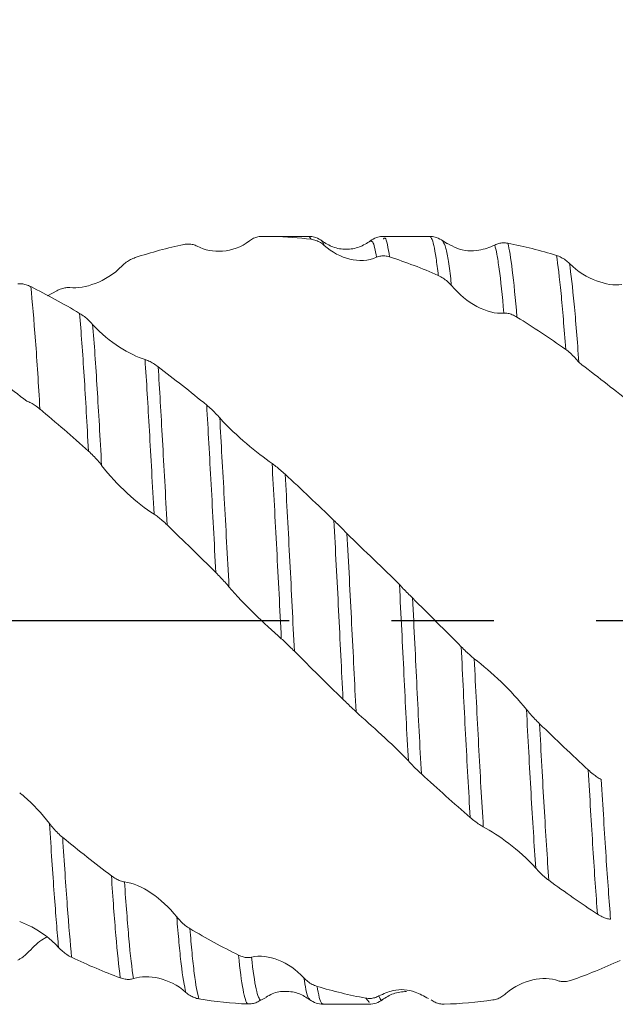
# Model space of a CAD drawing. Units: millimetres. Extents: x -61 to 120, y -52 to 64.
# Drawn here: x 35 to 50, y -10 to 15 of the extents above; entities that cross this region are included whole.
import ezdxf

# ---------------------------------------------------------------- set-up
doc = ezdxf.new("R2010")
doc.units = ezdxf.units.MM
doc.header["$PDSIZE"] = -1
doc.linetypes.add('CENTERX2', pattern=[20.32, 12.7, -2.54, 2.54, -2.54])
doc.layers.add('외형선', color=4, linetype='Continuous', lineweight=30)
doc.layers.add('치수문자_일반주서', color=7, linetype='Continuous', lineweight=15)
doc.layers.add('중심선', color=1, linetype='CENTERX2')
doc.styles.add('SLDTEXTSTYLE0', font='TXT', dxfattribs={"width": 0.75})
doc.dimstyles.new('SLDDIMSTYLE0', dxfattribs={"dimtxt": 3.5, "dimasz": 3.302, "dimexe": 0, "dimexo": 0.0625, "dimgap": 0.875, "dimtad": 1, "dimrnd": 1e-09, "dimzin": 4, "dimdsep": 46, "dimtxsty": 'SLDTEXTSTYLE0', "dimsah": 1, "dimcen": 0.09, "dimadec": 0, "dimazin": 1, "dimtfac": 1, "dimtofl": 0, "dimtmove": 0, "dimatfit": 3, "dimfxl": 1, "dimfrac": 2, "dimtolj": 1, "dimtzin": 12, "dimarcsym": 0})

# ---------------------------------------------------------------- blocks, each defined once
blk = doc.blocks.new('_D_2')
at = {"layer": 'Defpoints', "color": 0}
for p in [(12, 34.573), (12, 9.525), (88.2, 8.582)]:
    blk.add_point(p, dxfattribs=at)
at = {"layer": '치수문자_일반주서', "color": 0, "lineweight": -2}
for p, q in [((12, 9.588), (12, 34.573)), ((84.898, 34.573), (15.302, 34.573)), ((88.2, 8.644), (88.2, 34.573))]:
    blk.add_line(p, q, dxfattribs=at)
at = {"layer": '치수문자_일반주서', "color": 0}
for points in [[(15.302, 35.124), (15.302, 34.023), (12, 34.573)], [(84.898, 34.023), (84.898, 35.124), (88.2, 34.573)]]:
    blk.add_solid(points, dxfattribs=at)
at = {"layer": '치수문자_일반주서', "color": 0, "insert": (50.1, 38.948), "char_height": 3.5, "attachment_point": 2, "style": 'SLDTEXTSTYLE0'}
blk.add_mtext('\\A1;76.20 [3]', dxfattribs=at)
blk = doc.blocks.new('_D_3')
at = {"layer": 'Defpoints', "color": 0}
for p in [(-45.15, 59.578), (88.2, 8.582), (-45.15, 8.025)]:
    blk.add_point(p, dxfattribs=at)
at = {"layer": '치수문자_일반주서', "color": 0, "lineweight": -2}
for p, q in [((-45.15, 8.087), (-45.15, 59.578)), ((84.898, 59.578), (-41.848, 59.578)), ((88.2, 8.644), (88.2, 59.578))]:
    blk.add_line(p, q, dxfattribs=at)
at = {"layer": '치수문자_일반주서', "color": 0}
for points in [[(-41.848, 60.128), (-41.848, 59.028), (-45.15, 59.578)], [(84.898, 59.028), (84.898, 60.128), (88.2, 59.578)]]:
    blk.add_solid(points, dxfattribs=at)
at = {"layer": '치수문자_일반주서', "color": 0, "insert": (21.525, 63.953), "char_height": 3.5, "attachment_point": 2, "style": 'SLDTEXTSTYLE0'}
blk.add_mtext('\\A1;133.35 [5 1/4]', dxfattribs=at)

msp = doc.modelspace()

# ---------------------------------------------------------------- linework, layer by layer
at = {"layer": '외형선', "color": 1, "linetype": 'Continuous', "lineweight": 15}
for p, q in [((41.112, 9.525), (42.355, 9.525)), ((42.317, 9.525), (42.317, 9.525)), ((42.377, 9.455), (42.323, 9.525)), ((44.135, 9.525), (45.356, 9.525)), ((44.169, 9.465), (44.165, 9.463)), ((45.759, 9.342), (45.646, 9.414)), ((35.828, 8.054), (36.058, 8.179)), ((41.26, -9.35), (41.125, -9.415)), ((42.672, -9.507), (42.669, -9.506)), ((42.669, -9.522), (43.816, -9.522)), ((43.814, -9.472), (43.731, -9.368)), ((43.816, -9.475), (43.814, -9.472))]:
    msp.add_line(p, q, dxfattribs=at)
for points in [[(39.219, 9.325), (38.813, 9.242), (38.408, 9.133), (38.008, 9.001)], [(42.378, 9.455), (42.066, 9.493), (41.753, 9.517), (41.442, 9.525)], [(48.467, 9.054), (48.067, 9.179), (47.662, 9.28), (47.259, 9.356)], [(45.533, 8.557), (45.132, 8.734), (44.727, 8.888), (44.323, 9.018)], [(36.625, 7.617), (36.221, 7.859), (35.816, 8.081), (35.415, 8.28)], [(48.695, 6.723), (48.296, 7.008), (47.891, 7.276), (47.485, 7.524)], [(35.317, 5.437), (34.899, 5.76), (34.481, 6.083), (34.063, 6.406)], [(50.274, 5.434), (49.856, 5.757), (49.438, 6.08), (49.021, 6.403)], [(39.782, 5.341), (39.381, 5.673), (38.977, 5.991), (38.576, 6.292)], [(36.848, 4.199), (36.444, 4.561), (36.039, 4.911), (35.638, 5.246)], [(42.94, 2.482), (42.539, 2.87), (42.134, 3.253), (41.73, 3.625)], [(40.008, 1.186), (39.607, 1.584), (39.202, 1.981), (38.799, 2.37)], [(46.101, -0.651), (45.701, -0.25), (45.298, 0.154), (44.893, 0.557)], [(43.165, -1.955), (42.766, -1.563), (42.362, -1.164), (41.959, -0.763)], [(49.256, -3.707), (48.852, -3.335), (48.452, -2.953), (48.047, -2.563)], [(46.324, -4.886), (45.921, -4.539), (45.52, -4.179), (45.114, -3.807)], [(37.416, -6.331), (37.014, -6.031), (36.609, -5.713), (36.206, -5.381)], [(49.485, -7.282), (49.079, -7.021), (48.68, -6.742), (48.276, -6.444)], [(40.571, -8.301), (40.172, -8.104), (39.768, -7.885), (39.364, -7.644)], [(37.638, -8.866), (37.237, -8.719), (36.833, -8.549), (36.428, -8.355)], [(50.046, -8.432), (49.641, -8.62), (49.236, -8.785), (48.836, -8.925)], [(43.731, -9.368), (43.327, -9.296), (42.927, -9.198), (42.521, -9.076)], [(40.799, -9.514), (40.397, -9.497), (39.995, -9.455), (39.589, -9.387)], [(46.89, -9.412), (46.485, -9.473), (46.085, -9.509), (45.682, -9.519)]]:
    msp.add_open_spline(points, degree=3, dxfattribs=at)
for points, knots in [([(39.544, 9.284), (39.513, 9.3), (39.48, 9.313), (39.447, 9.322), (39.411, 9.331), (39.374, 9.335), (39.336, 9.336), (39.297, 9.336), (39.258, 9.333), (39.218, 9.325)], [0, 0, 0, 0, 0.0000774078, 0.0000774078, 0.0000774078, 0.0001594055, 0.0001594055, 0.0001594055, 0.0002435619, 0.0002435619, 0.0002435619, 0.0002435619]), ([(40.845, 9.416), (40.637, 9.253), (40.401, 9.18), (39.953, 9.144), (39.734, 9.181), (39.544, 9.284)], [0, 0, 0, 0, 0.5, 0.5, 1, 1, 1, 1]), ([(41.112, 9.525), (41.092, 9.523), (41.072, 9.519), (41.052, 9.515), (41.017, 9.506), (40.982, 9.495), (40.948, 9.479), (40.913, 9.463), (40.879, 9.442), (40.845, 9.416)], [0.0000406092, 0.0000406092, 0.0000406092, 0.0000406092, 0.0000831559, 0.0000831559, 0.0000831559, 0.0001562495, 0.0001562495, 0.0001562495, 0.0002318792, 0.0002318792, 0.0002318792, 0.0002318792]), ([(42.646, 9.415), (42.596, 9.447), (42.506, 9.506), (42.402, 9.52), (42.355, 9.525)], [0, 0, 0, 0, 0.4985381, 0.9075768, 0.9075768, 0.9075768, 0.9075768]), ([(42.702, 9.301), (42.671, 9.329), (42.639, 9.354), (42.605, 9.374), (42.569, 9.396), (42.532, 9.413), (42.495, 9.427), (42.456, 9.44), (42.417, 9.45), (42.377, 9.455)], [0, 0, 0, 0, 0.000077093, 0.000077093, 0.000077093, 0.0001589506, 0.0001589506, 0.0001589506, 0.0002429778, 0.0002429778, 0.0002429778, 0.0002429778]), ([(43.846, 9.416), (43.758, 9.359), (43.578, 9.243), (43.245, 9.191), (42.911, 9.243), (42.731, 9.359), (42.643, 9.416)], [0, 0, 0, 0, 0.244825, 0.500129, 0.755377, 1, 1, 1, 1]), ([(42.702, 9.301), (42.691, 9.335), (42.672, 9.396), (42.652, 9.396), (42.643, 9.396)], [0, 0, 0, 0, 0.5583985, 1, 1, 1, 1]), ([(44, 9.01), (43.792, 8.913), (43.556, 8.911), (43.11, 9.018), (42.892, 9.129), (42.702, 9.301)], [0, 0, 0, 0, 0.5, 0.5, 1, 1, 1, 1]), ([(44.135, 9.525), (44.087, 9.52), (43.982, 9.506), (43.891, 9.446), (43.841, 9.413)], [0.0922749, 0.0922749, 0.0922749, 0.0922749, 0.5010995, 1, 1, 1, 1]), ([(43.846, 9.411), (43.844, 9.413), (43.843, 9.416), (43.841, 9.413), (43.841, 9.413)], [0, 0, 0, 0, 0.992768, 1, 1, 1, 1]), ([(44, 9.01), (43.984, 9.096), (43.952, 9.266), (43.902, 9.415), (43.865, 9.412), (43.846, 9.411)], [0, 0, 0, 0, 0.3145317, 0.6272819, 1, 1, 1, 1]), ([(44.324, 9.018), (44.287, 9.236), (44.235, 9.541), (44.184, 9.482), (44.169, 9.465)], [0, 0, 0, 0, 0.7143, 1, 1, 1, 1]), ([(45.533, 8.557), (45.515, 8.71), (45.478, 9.016), (45.422, 9.315), (45.369, 9.5), (45.335, 9.514), (45.319, 9.521)], [0, 0, 0, 0, 0.257899, 0.515798, 0.773697, 1, 1, 1, 1]), ([(45.646, 9.414), (45.596, 9.447), (45.506, 9.506), (45.402, 9.521), (45.356, 9.525)], [0, 0, 0, 0, 0.4982464, 0.8945962, 0.8945962, 0.8945962, 0.8945962]), ([(45.859, 8.306), (45.855, 8.34), (45.83, 8.57), (45.783, 8.921), (45.717, 9.295), (45.671, 9.362), (45.646, 9.399)], [0, 0, 0, 0, 0.051459, 0.347668, 0.639292, 1, 1, 1, 1]), ([(45.765, 9.353), (45.839, 9.31), (46.091, 9.165), (46.516, 9.143), (46.807, 9.259), (46.934, 9.309)], [0, 0, 0, 0, 0.189108, 0.644195, 1, 1, 1, 1]), ([(46.934, 9.309), (46.965, 9.327), (46.998, 9.34), (47.032, 9.349), (47.067, 9.359), (47.104, 9.364), (47.142, 9.366), (47.18, 9.367), (47.22, 9.364), (47.259, 9.356)], [0, 0, 0, 0, 0.0000770314, 0.0000770314, 0.0000770314, 0.0001587825, 0.0001587825, 0.0001587825, 0.000242704, 0.000242704, 0.000242704, 0.000242704]), ([(47.161, 7.622), (47.122, 8.064), (47.082, 8.434), (47.025, 8.859), (47.006, 8.98), (46.97, 9.177), (46.952, 9.253), (46.934, 9.309)], [0, 0, 0, 0, 0.5, 0.5, 0.75, 0.75, 1, 1, 1, 1]), ([(47.485, 7.524), (47.447, 7.986), (47.408, 8.378), (47.331, 8.995), (47.294, 9.219), (47.259, 9.356)], [0, 0, 0, 0, 0.5, 0.5, 1, 1, 1, 1]), ([(44.324, 9.018), (44.285, 9.03), (44.245, 9.039), (44.206, 9.042), (44.172, 9.045), (44.137, 9.045), (44.103, 9.04), (44.068, 9.035), (44.033, 9.025), (44, 9.01)], [0, 0, 0, 0, 0.0000827925, 0.0000827925, 0.0000827925, 0.0001557858, 0.0001557858, 0.0001557858, 0.0002313322, 0.0002313322, 0.0002313322, 0.0002313322]), ([(48.466, 9.054), (48.505, 9.042), (48.545, 9.025), (48.584, 9.005), (48.619, 8.987), (48.654, 8.965), (48.688, 8.941), (48.723, 8.915), (48.757, 8.886), (48.79, 8.853)], [0, 0, 0, 0, 0.0000833669, 0.0000833669, 0.0000833669, 0.0001565125, 0.0001565125, 0.0001565125, 0.0002321864, 0.0002321864, 0.0002321864, 0.0002321864]), ([(48.695, 6.723), (48.657, 7.249), (48.619, 7.719), (48.542, 8.507), (48.503, 8.823), (48.466, 9.054)], [0, 0, 0, 0, 0.5, 0.5, 1, 1, 1, 1]), ([(37.683, 8.795), (37.475, 8.585), (37.24, 8.447), (36.792, 8.273), (36.573, 8.233), (36.384, 8.255)], [0, 0, 0, 0, 0.5, 0.5, 1, 1, 1, 1]), ([(38.008, 9.001), (37.969, 8.988), (37.929, 8.971), (37.889, 8.95), (37.855, 8.931), (37.82, 8.91), (37.786, 8.885), (37.751, 8.859), (37.717, 8.829), (37.683, 8.795)], [0, 0, 0, 0, 0.0000837489, 0.0000837489, 0.0000837489, 0.0001568516, 0.0001568516, 0.0001568516, 0.0002324908, 0.0002324908, 0.0002324908, 0.0002324908]), ([(48.79, 8.853), (48.998, 8.644), (49.234, 8.509), (49.682, 8.341), (49.901, 8.305), (50.091, 8.331)], [0, 0, 0, 0, 0.5, 0.5, 1, 1, 1, 1]), ([(49.021, 6.403), (48.984, 6.943), (48.945, 7.432), (48.867, 8.26), (48.828, 8.6), (48.79, 8.853)], [0, 0, 0, 0, 0.5, 0.5, 1, 1, 1, 1]), ([(45.859, 8.306), (45.828, 8.343), (45.795, 8.376), (45.761, 8.407), (45.726, 8.439), (45.688, 8.467), (45.651, 8.492), (45.612, 8.518), (45.573, 8.539), (45.533, 8.557)], [0, 0, 0, 0, 0.0000778531, 0.0000778531, 0.0000778531, 0.0001599575, 0.0001599575, 0.0001599575, 0.0002442074, 0.0002442074, 0.0002442074, 0.0002442074]), ([(35.089, 8.35), (35.12, 8.354), (35.153, 8.355), (35.187, 8.351), (35.223, 8.347), (35.26, 8.339), (35.298, 8.327), (35.336, 8.315), (35.376, 8.299), (35.416, 8.28)], [0, 0, 0, 0, 0.0000778904, 0.0000778904, 0.0000778904, 0.0001601756, 0.0001601756, 0.0001601756, 0.0002446068, 0.0002446068, 0.0002446068, 0.0002446068]), ([(47.161, 7.622), (46.952, 7.601), (46.715, 7.671), (46.267, 7.91), (46.049, 8.083), (45.859, 8.306)], [0, 0, 0, 0, 0.5, 0.5, 1, 1, 1, 1]), ([(35.64, 5.247), (35.622, 5.552), (35.605, 5.844), (35.569, 6.409), (35.55, 6.681), (35.493, 7.452), (35.454, 7.906), (35.415, 8.28)], [0, 0, 0, 0, 0.25, 0.25, 0.5, 0.5, 1, 1, 1, 1]), ([(36.384, 8.255), (36.353, 8.259), (36.32, 8.258), (36.286, 8.254), (36.251, 8.249), (36.214, 8.241), (36.176, 8.228), (36.137, 8.216), (36.098, 8.199), (36.058, 8.179)], [0, 0, 0, 0, 0.00007713, 0.00007713, 0.00007713, 0.0001590029, 0.0001590029, 0.0001590029, 0.0002430429, 0.0002430429, 0.0002430429, 0.0002430429]), ([(36.625, 7.617), (36.665, 7.593), (36.704, 7.566), (36.744, 7.536), (36.778, 7.51), (36.813, 7.481), (36.847, 7.45), (36.882, 7.417), (36.917, 7.382), (36.95, 7.345)], [0, 0, 0, 0, 0.0000829377, 0.0000829377, 0.0000829377, 0.0001559538, 0.0001559538, 0.0001559538, 0.0002315199, 0.0002315199, 0.0002315199, 0.0002315199]), ([(36.847, 4.199), (36.828, 4.536), (36.81, 4.86), (36.774, 5.479), (36.757, 5.774), (36.703, 6.633), (36.664, 7.16), (36.625, 7.617)], [0, 0, 0, 0, 0.25, 0.25, 0.5, 0.5, 1, 1, 1, 1]), ([(47.485, 7.524), (47.446, 7.548), (47.407, 7.568), (47.367, 7.584), (47.333, 7.598), (47.298, 7.609), (47.264, 7.616), (47.229, 7.623), (47.194, 7.625), (47.161, 7.622)], [0, 0, 0, 0, 0.0000829146, 0.0000829146, 0.0000829146, 0.0001559282, 0.0001559282, 0.0001559282, 0.0002314932, 0.0002314932, 0.0002314932, 0.0002314932]), ([(36.95, 7.345), (37.159, 7.11), (37.395, 6.927), (37.843, 6.638), (38.061, 6.528), (38.251, 6.471)], [0, 0, 0, 0, 0.5, 0.5, 1, 1, 1, 1]), ([(37.173, 3.847), (37.154, 4.19), (37.135, 4.521), (37.098, 5.155), (37.081, 5.456), (37.027, 6.33), (36.989, 6.872), (36.95, 7.345)], [0, 0, 0, 0, 0.25, 0.25, 0.5, 0.5, 1, 1, 1, 1]), ([(49.021, 6.403), (48.99, 6.444), (48.957, 6.483), (48.923, 6.519), (48.887, 6.558), (48.85, 6.595), (48.813, 6.629), (48.774, 6.663), (48.734, 6.695), (48.695, 6.723)], [0, 0, 0, 0, 0.000077496, 0.000077496, 0.000077496, 0.0001598077, 0.0001598077, 0.0001598077, 0.0002442799, 0.0002442799, 0.0002442799, 0.0002442799]), ([(38.251, 6.471), (38.282, 6.462), (38.314, 6.449), (38.348, 6.433), (38.384, 6.416), (38.421, 6.396), (38.459, 6.373), (38.497, 6.349), (38.537, 6.321), (38.576, 6.292)], [0, 0, 0, 0, 0.0000775383, 0.0000775383, 0.0000775383, 0.0001594813, 0.0001594813, 0.0001594813, 0.0002435785, 0.0002435785, 0.0002435785, 0.0002435785]), ([(38.474, 2.637), (38.435, 3.364), (38.396, 4.061), (38.341, 5.023), (38.323, 5.328), (38.288, 5.916), (38.269, 6.2), (38.251, 6.471)], [0, 0, 0, 0, 0.5, 0.5, 0.75, 0.75, 1, 1, 1, 1]), ([(38.799, 2.37), (38.76, 3.106), (38.721, 3.816), (38.647, 5.133), (38.613, 5.733), (38.576, 6.292)], [0, 0, 0, 0, 0.5, 0.5, 1, 1, 1, 1]), ([(35.64, 5.245), (35.601, 5.277), (35.562, 5.307), (35.522, 5.334), (35.488, 5.357), (35.453, 5.378), (35.419, 5.396), (35.384, 5.414), (35.35, 5.428), (35.317, 5.437)], [0, 0, 0, 0, 0.0000828256, 0.0000828256, 0.0000828256, 0.0001558462, 0.0001558462, 0.0001558462, 0.0002314151, 0.0002314151, 0.0002314151, 0.0002314151]), ([(39.782, 5.341), (39.821, 5.308), (39.861, 5.274), (39.9, 5.238), (39.934, 5.206), (39.969, 5.172), (40.003, 5.137), (40.038, 5.102), (40.073, 5.064), (40.106, 5.027)], [0, 0, 0, 0, 0.0000825863, 0.0000825863, 0.0000825863, 0.0001555741, 0.0001555741, 0.0001555741, 0.0002311166, 0.0002311166, 0.0002311166, 0.0002311166]), ([(40.008, 1.186), (39.97, 1.932), (39.931, 2.671), (39.854, 4.075), (39.817, 4.738), (39.782, 5.341)], [0, 0, 0, 0, 0.5, 0.5, 1, 1, 1, 1]), ([(40.106, 5.027), (40.314, 4.79), (40.55, 4.577), (40.997, 4.198), (41.215, 4.028), (41.405, 3.894)], [0, 0, 0, 0, 0.5, 0.5, 1, 1, 1, 1]), ([(40.335, 0.835), (40.296, 1.579), (40.257, 2.321), (40.179, 3.737), (40.141, 4.411), (40.106, 5.027)], [0, 0, 0, 0, 0.5, 0.5, 1, 1, 1, 1]), ([(37.173, 3.847), (37.142, 3.888), (37.109, 3.928), (37.075, 3.967), (37.04, 4.008), (37.002, 4.049), (36.965, 4.087), (36.926, 4.127), (36.887, 4.165), (36.847, 4.2)], [0, 0, 0, 0, 0.0000774135, 0.0000774135, 0.0000774135, 0.000159334, 0.000159334, 0.000159334, 0.0002434125, 0.0002434125, 0.0002434125, 0.0002434125]), ([(38.474, 2.637), (38.265, 2.767), (38.029, 2.951), (37.582, 3.364), (37.363, 3.597), (37.173, 3.847)], [0, 0, 0, 0, 0.5, 0.5, 1, 1, 1, 1]), ([(41.635, -0.452), (41.598, 0.282), (41.56, 1.032), (41.482, 2.501), (41.443, 3.22), (41.405, 3.894)], [0, 0, 0, 0, 0.5, 0.5, 1, 1, 1, 1]), ([(41.405, 3.894), (41.436, 3.872), (41.469, 3.848), (41.502, 3.821), (41.538, 3.793), (41.575, 3.762), (41.613, 3.73), (41.652, 3.696), (41.691, 3.661), (41.731, 3.625)], [0, 0, 0, 0, 0.000077341, 0.000077341, 0.000077341, 0.000159306, 0.000159306, 0.000159306, 0.0002434323, 0.0002434323, 0.0002434323, 0.0002434323]), ([(41.959, -0.763), (41.923, -0.031), (41.885, 0.722), (41.808, 2.205), (41.769, 2.935), (41.731, 3.625)], [0, 0, 0, 0, 0.5, 0.5, 1, 1, 1, 1]), ([(38.799, 2.37), (38.759, 2.408), (38.72, 2.445), (38.68, 2.479), (38.646, 2.51), (38.611, 2.538), (38.577, 2.565), (38.542, 2.592), (38.507, 2.617), (38.474, 2.637)], [0, 0, 0, 0, 0.0000830874, 0.0000830874, 0.0000830874, 0.0001561428, 0.0001561428, 0.0001561428, 0.0002317406, 0.0002317406, 0.0002317406, 0.0002317406]), ([(43.165, -1.955), (43.147, -1.596), (43.13, -1.237), (43.094, -0.501), (43.075, -0.128), (43.019, 0.996), (42.979, 1.752), (42.94, 2.482)], [0, 0, 0, 0, 0.25, 0.25, 0.5, 0.5, 1, 1, 1, 1]), ([(42.94, 2.482), (42.98, 2.444), (43.02, 2.405), (43.059, 2.366), (43.094, 2.331), (43.128, 2.296), (43.162, 2.262), (43.197, 2.227), (43.232, 2.191), (43.265, 2.158)], [0, 0, 0, 0, 0.0000835178, 0.0000835178, 0.0000835178, 0.0001566789, 0.0001566789, 0.0001566789, 0.0002323646, 0.0002323646, 0.0002323646, 0.0002323646]), ([(43.49, -2.264), (43.472, -1.907), (43.455, -1.551), (43.419, -0.823), (43.4, -0.453), (43.344, 0.665), (43.304, 1.422), (43.265, 2.158)], [0, 0, 0, 0, 0.25, 0.25, 0.5, 0.5, 1, 1, 1, 1]), ([(43.265, 2.158), (43.473, 1.945), (43.709, 1.725), (44.158, 1.297), (44.376, 1.084), (44.567, 0.888)], [0, 0, 0, 0, 0.5, 0.5, 1, 1, 1, 1]), ([(40.335, 0.835), (40.304, 0.871), (40.271, 0.909), (40.237, 0.946), (40.201, 0.986), (40.164, 1.026), (40.126, 1.065), (40.088, 1.106), (40.048, 1.146), (40.008, 1.186)], [0, 0, 0, 0, 0.0000777389, 0.0000777389, 0.0000777389, 0.0001598306, 0.0001598306, 0.0001598306, 0.0002440715, 0.0002440715, 0.0002440715, 0.0002440715]), ([(41.635, -0.452), (41.426, -0.264), (41.19, -0.052), (40.742, 0.384), (40.524, 0.612), (40.335, 0.835)], [0, 0, 0, 0, 0.5, 0.5, 1, 1, 1, 1]), ([(44.567, 0.888), (44.598, 0.856), (44.63, 0.822), (44.664, 0.788), (44.7, 0.751), (44.737, 0.714), (44.775, 0.676), (44.813, 0.637), (44.853, 0.597), (44.893, 0.557)], [0, 0, 0, 0, 0.0000773418, 0.0000773418, 0.0000773418, 0.0001593047, 0.0001593047, 0.0001593047, 0.0002434283, 0.0002434283, 0.0002434283, 0.0002434283]), ([(44.79, -3.485), (44.77, -3.136), (44.751, -2.78), (44.715, -2.065), (44.697, -1.708), (44.644, -0.619), (44.606, 0.136), (44.567, 0.888)], [0, 0, 0, 0, 0.25, 0.25, 0.5, 0.5, 1, 1, 1, 1]), ([(45.114, -3.807), (45.075, -3.114), (45.038, -2.391), (44.968, -0.949), (44.931, -0.198), (44.893, 0.557)], [0, 0, 0, 0, 0.5, 0.5, 1, 1, 1, 1]), ([(41.959, -0.763), (41.92, -0.724), (41.88, -0.685), (41.841, -0.647), (41.807, -0.613), (41.772, -0.58), (41.738, -0.547), (41.703, -0.514), (41.668, -0.482), (41.635, -0.452)], [0, 0, 0, 0, 0.0000825981, 0.0000825981, 0.0000825981, 0.0001555663, 0.0001555663, 0.0001555663, 0.0002310938, 0.0002310938, 0.0002310938, 0.0002310938]), ([(46.324, -4.886), (46.285, -4.234), (46.246, -3.536), (46.172, -2.111), (46.138, -1.394), (46.101, -0.651)], [0, 0, 0, 0, 0.5, 0.5, 1, 1, 1, 1]), ([(46.101, -0.651), (46.14, -0.691), (46.18, -0.729), (46.219, -0.767), (46.254, -0.8), (46.288, -0.832), (46.322, -0.862), (46.357, -0.893), (46.392, -0.922), (46.425, -0.948)], [0, 0, 0, 0, 0.0000832059, 0.0000832059, 0.0000832059, 0.0001562545, 0.0001562545, 0.0001562545, 0.0002318598, 0.0002318598, 0.0002318598, 0.0002318598]), ([(46.425, -0.948), (46.633, -1.112), (46.868, -1.313), (47.315, -1.74), (47.533, -1.972), (47.722, -2.209)], [0, 0, 0, 0, 0.5, 0.5, 1, 1, 1, 1]), ([(46.65, -5.118), (46.611, -4.484), (46.571, -3.8), (46.515, -2.744), (46.496, -2.388), (46.461, -1.672), (46.443, -1.314), (46.425, -0.948)], [0, 0, 0, 0, 0.5, 0.5, 0.75, 0.75, 1, 1, 1, 1]), ([(43.49, -2.264), (43.459, -2.236), (43.427, -2.206), (43.393, -2.174), (43.357, -2.141), (43.32, -2.106), (43.283, -2.069), (43.244, -2.032), (43.205, -1.994), (43.165, -1.955)], [0, 0, 0, 0, 0.0000774639, 0.0000774639, 0.0000774639, 0.0001596262, 0.0001596262, 0.0001596262, 0.0002439474, 0.0002439474, 0.0002439474, 0.0002439474]), ([(44.79, -3.485), (44.581, -3.26), (44.345, -3.041), (43.897, -2.631), (43.679, -2.435), (43.49, -2.264)], [0, 0, 0, 0, 0.5, 0.5, 1, 1, 1, 1]), ([(47.722, -2.209), (47.753, -2.247), (47.786, -2.286), (47.819, -2.325), (47.855, -2.365), (47.892, -2.406), (47.93, -2.446), (47.968, -2.486), (48.008, -2.526), (48.048, -2.564)], [0, 0, 0, 0, 0.0000770274, 0.0000770274, 0.0000770274, 0.000158983, 0.000158983, 0.000158983, 0.0002431112, 0.0002431112, 0.0002431112, 0.0002431112]), ([(47.951, -6.145), (47.913, -5.58), (47.874, -4.952), (47.796, -3.62), (47.758, -2.918), (47.722, -2.209)], [0, 0, 0, 0, 0.5, 0.5, 1, 1, 1, 1]), ([(48.276, -6.444), (48.238, -5.895), (48.199, -5.281), (48.122, -3.969), (48.084, -3.271), (48.048, -2.564)], [0, 0, 0, 0, 0.5, 0.5, 1, 1, 1, 1]), ([(45.114, -3.807), (45.075, -3.772), (45.035, -3.734), (44.996, -3.696), (44.961, -3.662), (44.927, -3.628), (44.893, -3.593), (44.857, -3.557), (44.823, -3.521), (44.79, -3.485)], [0, 0, 0, 0, 0.00008287, 0.00008287, 0.00008287, 0.000155861, 0.000155861, 0.000155861, 0.0002314093, 0.0002314093, 0.0002314093, 0.0002314093]), ([(49.256, -3.707), (49.295, -3.743), (49.335, -3.778), (49.374, -3.809), (49.409, -3.837), (49.443, -3.862), (49.477, -3.885), (49.513, -3.908), (49.547, -3.928), (49.58, -3.944)], [0, 0, 0, 0, 0.0000830869, 0.0000830869, 0.0000830869, 0.0001561265, 0.0001561265, 0.0001561265, 0.0002317194, 0.0002317194, 0.0002317194, 0.0002317194]), ([(49.484, -7.282), (49.448, -6.809), (49.41, -6.261), (49.333, -5.054), (49.294, -4.395), (49.256, -3.707)], [0, 0, 0, 0, 0.5, 0.5, 1, 1, 1, 1]), ([(49.809, -7.412), (49.774, -6.964), (49.736, -6.438), (49.658, -5.267), (49.619, -4.622), (49.58, -3.944)], [0, 0, 0, 0, 0.5, 0.5, 1, 1, 1, 1]), ([(35.143, -4.275), (35.178, -4.304), (35.213, -4.333), (35.471, -4.557), (35.69, -4.785), (35.88, -5.039)], [0.4229219, 0.4229219, 0.4229219, 0.4229219, 0.5, 0.5, 1, 1, 1, 1]), ([(35.88, -5.039), (35.911, -5.08), (35.944, -5.12), (35.978, -5.159), (36.013, -5.199), (36.05, -5.238), (36.088, -5.275), (36.127, -5.313), (36.166, -5.349), (36.206, -5.381)], [0, 0, 0, 0, 0.0000775294, 0.0000775294, 0.0000775294, 0.0001595397, 0.0001595397, 0.0001595397, 0.000243705, 0.000243705, 0.000243705, 0.000243705]), ([(36.105, -8.112), (36.086, -7.925), (36.069, -7.723), (36.033, -7.281), (36.015, -7.04), (35.958, -6.265), (35.919, -5.677), (35.88, -5.039)], [0, 0, 0, 0, 0.25, 0.25, 0.5, 0.5, 1, 1, 1, 1]), ([(46.65, -5.118), (46.619, -5.102), (46.586, -5.082), (46.552, -5.06), (46.517, -5.036), (46.479, -5.01), (46.442, -4.981), (46.403, -4.951), (46.363, -4.919), (46.324, -4.885)], [0, 0, 0, 0, 0.0000775305, 0.0000775305, 0.0000775305, 0.0001597516, 0.0001597516, 0.0001597516, 0.0002441302, 0.0002441302, 0.0002441302, 0.0002441302]), ([(47.951, -6.145), (47.743, -5.906), (47.506, -5.704), (47.058, -5.363), (46.84, -5.219), (46.65, -5.118)], [0, 0, 0, 0, 0.5, 0.5, 1, 1, 1, 1]), ([(36.428, -8.355), (36.392, -7.998), (36.358, -7.577), (36.284, -6.58), (36.245, -6.007), (36.206, -5.381)], [0, 0, 0, 0, 0.5, 0.5, 1, 1, 1, 1]), ([(37.416, -6.331), (37.455, -6.36), (37.495, -6.387), (37.534, -6.409), (37.569, -6.429), (37.603, -6.445), (37.637, -6.458), (37.672, -6.472), (37.707, -6.481), (37.74, -6.485)], [0, 0, 0, 0, 0.000083314, 0.000083314, 0.000083314, 0.0001564268, 0.0001564268, 0.0001564268, 0.0002320721, 0.0002320721, 0.0002320721, 0.0002320721]), ([(37.637, -8.866), (37.598, -8.59), (37.561, -8.231), (37.491, -7.394), (37.454, -6.896), (37.416, -6.331)], [0, 0, 0, 0, 0.5, 0.5, 1, 1, 1, 1]), ([(48.276, -6.444), (48.236, -6.415), (48.197, -6.383), (48.158, -6.349), (48.123, -6.319), (48.088, -6.287), (48.054, -6.254), (48.019, -6.219), (47.984, -6.182), (47.951, -6.145)], [0, 0, 0, 0, 0.0000830825, 0.0000830825, 0.0000830825, 0.0001561217, 0.0001561217, 0.0001561217, 0.0002317145, 0.0002317145, 0.0002317145, 0.0002317145]), ([(37.74, -6.485), (37.948, -6.509), (38.183, -6.615), (38.631, -6.915), (38.85, -7.113), (39.039, -7.354)], [0, 0, 0, 0, 0.5, 0.5, 1, 1, 1, 1]), ([(37.963, -8.885), (37.924, -8.635), (37.886, -8.3), (37.832, -7.7), (37.815, -7.485), (37.778, -7.012), (37.759, -6.757), (37.74, -6.485)], [0, 0, 0, 0, 0.5, 0.5, 0.75, 0.75, 1, 1, 1, 1]), ([(49.809, -7.412), (49.779, -7.409), (49.746, -7.402), (49.712, -7.392), (49.677, -7.381), (49.639, -7.366), (49.602, -7.348), (49.563, -7.329), (49.524, -7.307), (49.484, -7.281)], [0, 0, 0, 0, 0.0000770052, 0.0000770052, 0.0000770052, 0.0001589497, 0.0001589497, 0.0001589497, 0.0002430675, 0.0002430675, 0.0002430675, 0.0002430675]), ([(36.105, -8.112), (35.896, -7.886), (35.66, -7.722), (35.337, -7.55), (35.238, -7.505), (35.143, -7.47)], [0, 0, 0, 0, 0.5, 0.5, 0.723787, 0.723787, 0.723787, 0.723787]), ([(39.039, -7.354), (39.07, -7.393), (39.103, -7.43), (39.137, -7.464), (39.172, -7.5), (39.209, -7.533), (39.247, -7.563), (39.285, -7.594), (39.325, -7.621), (39.365, -7.645)], [0, 0, 0, 0, 0.0000770625, 0.0000770625, 0.0000770625, 0.0001588495, 0.0001588495, 0.0001588495, 0.0002428052, 0.0002428052, 0.0002428052, 0.0002428052]), ([(39.265, -9.226), (39.225, -9.076), (39.186, -8.835), (39.129, -8.358), (39.111, -8.181), (39.075, -7.792), (39.058, -7.583), (39.039, -7.354)], [0, 0, 0, 0, 0.5, 0.5, 0.75, 0.75, 1, 1, 1, 1]), ([(39.589, -9.387), (39.55, -9.26), (39.511, -9.043), (39.454, -8.599), (39.436, -8.432), (39.399, -8.062), (39.382, -7.862), (39.365, -7.644)], [0, 0, 0, 0, 0.5, 0.5, 0.75, 0.75, 1, 1, 1, 1]), ([(35.369, -8.211), (35.485, -8.093), (35.631, -7.946), (35.782, -7.869), (35.812, -7.854)], [0, 0, 0, 0, 0.801527, 1, 1, 1, 1]), ([(35.089, -8.429), (35.114, -8.416), (35.138, -8.401), (35.163, -8.385), (35.197, -8.363), (35.232, -8.337), (35.266, -8.309), (35.301, -8.279), (35.336, -8.247), (35.369, -8.211)], [0.0000317397, 0.0000317397, 0.0000317397, 0.0000317397, 0.0000837884, 0.0000837884, 0.0000837884, 0.0001569041, 0.0001569041, 0.0001569041, 0.0002325553, 0.0002325553, 0.0002325553, 0.0002325553]), ([(36.428, -8.355), (36.389, -8.337), (36.35, -8.314), (36.311, -8.288), (36.276, -8.265), (36.242, -8.239), (36.208, -8.211), (36.172, -8.181), (36.138, -8.148), (36.105, -8.112)], [0, 0, 0, 0, 0.0000826073, 0.0000826073, 0.0000826073, 0.000155558, 0.000155558, 0.000155558, 0.00023107, 0.00023107, 0.00023107, 0.00023107]), ([(40.571, -8.301), (40.61, -8.32), (40.649, -8.335), (40.689, -8.346), (40.723, -8.356), (40.758, -8.362), (40.792, -8.363), (40.827, -8.365), (40.862, -8.362), (40.895, -8.353)], [0, 0, 0, 0, 0.0000833577, 0.0000833577, 0.0000833577, 0.0001564421, 0.0001564421, 0.0001564421, 0.0002320762, 0.0002320762, 0.0002320762, 0.0002320762]), ([(40.799, -9.514), (40.761, -9.483), (40.722, -9.363), (40.645, -8.952), (40.607, -8.661), (40.571, -8.301)], [0, 0, 0, 0, 0.5, 0.5, 1, 1, 1, 1]), ([(40.895, -8.353), (41.103, -8.298), (41.339, -8.335), (41.787, -8.517), (42.005, -8.663), (42.195, -8.866)], [0, 0, 0, 0, 0.5, 0.5, 1, 1, 1, 1]), ([(41.125, -9.415), (41.087, -9.411), (41.048, -9.319), (40.97, -8.959), (40.932, -8.692), (40.895, -8.353)], [0, 0, 0, 0, 0.5, 0.5, 1, 1, 1, 1]), ([(37.963, -8.885), (37.932, -8.895), (37.899, -8.901), (37.865, -8.903), (37.83, -8.905), (37.792, -8.903), (37.755, -8.897), (37.716, -8.89), (37.677, -8.88), (37.637, -8.865)], [0, 0, 0, 0, 0.0000778502, 0.0000778502, 0.0000778502, 0.0001601165, 0.0001601165, 0.0001601165, 0.0002445293, 0.0002445293, 0.0002445293, 0.0002445293]), ([(39.265, -9.226), (39.056, -9.037), (38.819, -8.93), (38.371, -8.824), (38.153, -8.822), (37.963, -8.885)], [0, 0, 0, 0, 0.5, 0.5, 1, 1, 1, 1]), ([(42.195, -8.866), (42.226, -8.899), (42.259, -8.929), (42.292, -8.955), (42.328, -8.983), (42.365, -9.007), (42.403, -9.027), (42.442, -9.047), (42.481, -9.064), (42.521, -9.076)], [0, 0, 0, 0, 0.0000773289, 0.0000773289, 0.0000773289, 0.0001593796, 0.0001593796, 0.0001593796, 0.0002435927, 0.0002435927, 0.0002435927, 0.0002435927]), ([(42.346, -9.389), (42.335, -9.385), (42.302, -9.375), (42.251, -9.197), (42.212, -8.967), (42.195, -8.866)], [0, 0, 0, 0, 0.2206345, 0.6565413, 1, 1, 1, 1]), ([(47.213, -9.256), (47.421, -9.07), (47.657, -8.966), (48.104, -8.867), (48.322, -8.87), (48.511, -8.937)], [0, 0, 0, 0, 0.5, 0.5, 1, 1, 1, 1]), ([(48.511, -8.937), (48.542, -8.948), (48.575, -8.955), (48.609, -8.958), (48.644, -8.961), (48.681, -8.959), (48.719, -8.954), (48.758, -8.948), (48.797, -8.938), (48.837, -8.924)], [0, 0, 0, 0, 0.0000775199, 0.0000775199, 0.0000775199, 0.0001598392, 0.0001598392, 0.0001598392, 0.0002443182, 0.0002443182, 0.0002443182, 0.0002443182]), ([(39.589, -9.387), (39.55, -9.38), (39.51, -9.37), (39.471, -9.354), (39.436, -9.341), (39.402, -9.324), (39.368, -9.303), (39.333, -9.282), (39.298, -9.256), (39.265, -9.226)], [0, 0, 0, 0, 0.000082959, 0.000082959, 0.000082959, 0.0001559739, 0.0001559739, 0.0001559739, 0.0002315417, 0.0002315417, 0.0002315417, 0.0002315417]), ([(41.258, -9.345), (41.307, -9.314), (41.451, -9.224), (41.741, -9.185), (42.075, -9.234), (42.257, -9.352), (42.346, -9.41)], [0, 0, 0, 0, 0.151854, 0.439022, 0.726212, 1, 1, 1, 1]), ([(42.669, -9.506), (42.657, -9.507), (42.627, -9.51), (42.578, -9.375), (42.54, -9.175), (42.521, -9.076)], [0, 0, 0, 0, 0.2346605, 0.6173303, 1, 1, 1, 1]), ([(44.056, -9.313), (44.172, -9.261), (44.466, -9.131), (44.912, -9.164), (45.181, -9.319), (45.287, -9.38)], [0, 0, 0, 0, 0.2853506, 0.717417, 1, 1, 1, 1]), ([(44.142, -9.41), (44.231, -9.352), (44.41, -9.232), (44.629, -9.213), (44.739, -9.203)], [0, 0, 0, 0, 0.493902, 1, 1, 1, 1]), ([(46.89, -9.412), (46.929, -9.406), (46.968, -9.396), (47.007, -9.382), (47.042, -9.369), (47.076, -9.352), (47.11, -9.332), (47.145, -9.311), (47.18, -9.286), (47.213, -9.256)], [0, 0, 0, 0, 0.0000824051, 0.0000824051, 0.0000824051, 0.0001553132, 0.0001553132, 0.0001553132, 0.000230793, 0.000230793, 0.000230793, 0.000230793]), ([(41.125, -9.415), (41.094, -9.438), (41.061, -9.456), (41.027, -9.471), (40.992, -9.487), (40.954, -9.498), (40.917, -9.505), (40.878, -9.512), (40.839, -9.515), (40.799, -9.514)], [0, 0, 0, 0, 0.0000774098, 0.0000774098, 0.0000774098, 0.000159626, 0.000159626, 0.000159626, 0.0002440043, 0.0002440043, 0.0002440043, 0.0002440043]), ([(42.343, -9.407), (42.394, -9.441), (42.496, -9.507), (42.615, -9.517), (42.674, -9.521)], [0, 0, 0, 0, 0.498921, 1, 1, 1, 1]), ([(43.731, -9.368), (43.771, -9.375), (43.81, -9.378), (43.85, -9.376), (43.884, -9.374), (43.919, -9.368), (43.953, -9.358), (43.988, -9.348), (44.023, -9.333), (44.056, -9.313)], [0, 0, 0, 0, 0.0000832444, 0.0000832444, 0.0000832444, 0.0001563038, 0.0001563038, 0.0001563038, 0.0002319137, 0.0002319137, 0.0002319137, 0.0002319137]), ([(43.816, -9.521), (43.875, -9.517), (43.994, -9.507), (44.095, -9.441), (44.146, -9.408)], [0, 0, 0, 0, 0.501927, 1, 1, 1, 1]), ([(44.144, -9.398), (44.141, -9.404), (44.116, -9.447), (44.087, -9.393), (44.06, -9.324), (44.056, -9.313)], [0, 0, 0, 0, 0.11726, 0.850121, 1, 1, 1, 1]), ([(45.357, -9.414), (45.388, -9.438), (45.42, -9.457), (45.454, -9.472), (45.49, -9.489), (45.527, -9.501), (45.565, -9.508), (45.603, -9.516), (45.643, -9.52), (45.682, -9.519)], [0, 0, 0, 0, 0.0000773717, 0.0000773717, 0.0000773717, 0.0001594668, 0.0001594668, 0.0001594668, 0.0002437234, 0.0002437234, 0.0002437234, 0.0002437234])]:
    msp.add_open_spline(points, degree=3, knots=knots, dxfattribs=at)
at = {"layer": '중심선'}
msp.add_line((-52.15, 0), (95.2, 0), dxfattribs=at)

# ---------------------------------------------------------------- dimensions: what is measured, and where the dimension line sits
at = {"layer": '치수문자_일반주서'}
dim = msp.add_linear_dim(base=(-45.15, 59.578), p1=(88.2, 8.582), p2=(-45.15, 8.025), dimstyle='SLDDIMSTYLE0', dxfattribs=at)
dim.commit()
dim.dimension.update_dxf_attribs({"geometry": '_D_3', "text_midpoint": (21.525, 59.578), "dimtype": 160})
dim = msp.add_linear_dim(base=(12, 34.573), p1=(88.2, 8.582), p2=(12, 9.525), angle=0, dimstyle='SLDDIMSTYLE0', dxfattribs=at)
dim.commit()
dim.dimension.update_dxf_attribs({"geometry": '_D_2', "text_midpoint": (50.1, 34.573), "dimtype": 160})

doc.saveas('drawing.dxf')
